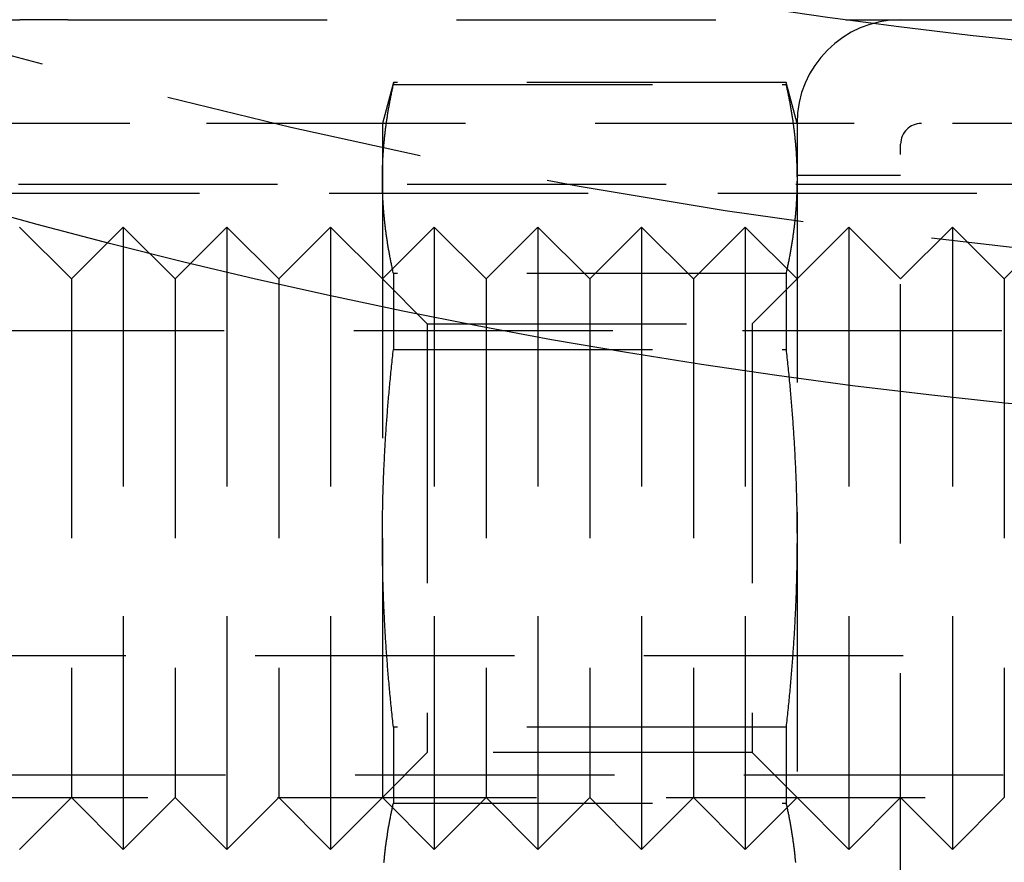
# Model space of a CAD drawing. Extents: x -217 to 60, y -167 to 500.
# Drawn here: x -15 to -6, y -163 to -155 of the extents above; entities that cross this region are included whole.
import ezdxf

# ---------------------------------------------------------------- set-up
doc = ezdxf.new("R2010")
doc.units = 0
doc.header["$LTSCALE"] = 10
doc.linetypes.add('VERDECKT', pattern=[0.375, 0.25, -0.125])
doc.layers.get('0').update_dxf_attribs({"linetype": 'CONTINUOUS'})
doc.layers.add('STEMPEL', color=3, linetype='CONTINUOUS')

# ---------------------------------------------------------------- blocks, each defined once
blk = doc.blocks.new('A$C5405CA56')
at = {"color": 1, "linetype": 'VERDECKT'}
for p, q in [((-21.2603, -54.5), (-15.4866, -54.5)), ((-15.0213, -54.5), (-15.4866, -54.5)), ((-15.0213, -54.5), (-7.4359, -54.5)), ((-7.4359, -54.5), (-3.9877, -54.5)), ((-11.8818, -55.105), (-11.9877, -55.5)), ((-8.0935, -55.105), (-11.8818, -55.105)), ((-11.8818, -55.105), (-11.8818, -55.1254)), ((-11.8818, -55.1254), (-8.0935, -55.1254)), ((-7.9877, -55.5), (-8.0935, -55.105)), ((-8.0935, -55.105), (-8.0935, -55.1254)), ((-14.4229, -55.5), (-56.7877, -55.5)), ((-7.4359, -55.5), (-14.4229, -55.5)), ((-11.9877, -55.5), (-11.9877, -56.0359)), ((-7.9877, -55.5), (-7.9877, -63.5)), ((-3.9877, -55.5), (-7.4359, -55.5)), ((-6.9877, -63.3), (-6.9877, -55.7)), ((-11.9877, -56.0359), (-11.9877, -59.5)), ((-7.9877, -56), (-6.9877, -56)), ((54.5, -56.0905), (-54.5, -56.0905)), ((49.9977, -56.1764), (-49.9977, -56.1764)), ((-14.9877, -57), (-15.4877, -56.5)), ((-14.9877, -57), (-14.4877, -56.5)), ((-14.4877, -56.5), (-14.4877, -62.5)), ((-13.9877, -57), (-14.4877, -56.5)), ((-13.9877, -57), (-13.4877, -56.5)), ((-13.4877, -56.5), (-13.4877, -62.5)), ((-12.9877, -57), (-13.4877, -56.5)), ((-12.9877, -57), (-12.4877, -56.5)), ((-12.4877, -56.5), (-12.4877, -62.5)), ((-11.9877, -57), (-12.4877, -56.5)), ((-11.9877, -57), (-11.4877, -56.5)), ((-11.4877, -56.5), (-11.4877, -62.5)), ((-10.9877, -57), (-11.4877, -56.5)), ((-10.9877, -57), (-10.4877, -56.5)), ((-10.4877, -56.5), (-10.4877, -62.5)), ((-9.9877, -57), (-10.4877, -56.5)), ((-9.9877, -57), (-9.4877, -56.5)), ((-9.4877, -56.5), (-9.4877, -62.5)), ((-8.9877, -57), (-9.4877, -56.5)), ((-8.9877, -57), (-8.4877, -56.5)), ((-8.4877, -56.5), (-8.4877, -62.5)), ((-7.9877, -57), (-8.4877, -56.5)), ((-7.9877, -57), (-7.4877, -56.5)), ((-7.4877, -56.5), (-7.4877, -62.5)), ((-6.9877, -57), (-7.4877, -56.5)), ((-6.9877, -57), (-6.4877, -56.5)), ((-6.4877, -56.5), (-6.4877, -62.5)), ((-5.9877, -57), (-6.4877, -56.5)), ((-5.9877, -57), (-5.4877, -56.5)), ((-8.0935, -56.9464), (-11.8818, -56.9464)), ((-11.8818, -56.9464), (-11.8818, -57.679)), ((-8.0935, -56.9464), (-8.0935, -57.679)), ((-14.9877, -57), (-14.9877, -62)), ((-13.9877, -57), (-13.9877, -62)), ((-12.9877, -57), (-12.9877, -62)), ((-11.9877, -57), (-11.5547, -57.433)), ((-10.9877, -57), (-10.9877, -62)), ((-9.9877, -57), (-9.9877, -62)), ((-8.9877, -57), (-8.9877, -62)), ((-8.4207, -57.433), (-7.9877, -57)), ((-5.9877, -57), (-5.9877, -62)), ((-11.5547, -57.433), (-8.4207, -57.433)), ((-11.5547, -57.433), (-11.5547, -61.567)), ((-8.4207, -57.433), (-8.4207, -61.567)), ((53.987, -57.5), (-53.987, -57.5)), ((-11.8818, -57.679), (-8.0935, -57.679)), ((-11.9877, -59.5), (-11.9877, -62.9641)), ((53.0358, -60.6357), (-53.0358, -60.6357)), ((-8.0935, -61.321), (-11.8818, -61.321)), ((-11.8818, -61.321), (-11.8818, -62.0536)), ((-8.0935, -61.321), (-8.0935, -62.0536)), ((-11.5547, -61.567), (-11.9877, -62)), ((-8.4207, -61.567), (-11.5547, -61.567)), ((-7.9877, -62), (-8.4207, -61.567)), ((54, -61.7848), (-54, -61.7848)), ((-50.5, -62), (50.5, -62)), ((-14.9877, -62), (-15.4877, -62.5)), ((-14.9877, -62), (-14.4877, -62.5)), ((-13.9877, -62), (-14.4877, -62.5)), ((-13.9877, -62), (-13.4877, -62.5)), ((-12.9877, -62), (-13.4877, -62.5)), ((-12.9877, -62), (-12.4877, -62.5)), ((-11.9877, -62), (-12.4877, -62.5)), ((-11.9877, -62), (-11.4877, -62.5)), ((-10.9877, -62), (-11.4877, -62.5)), ((-10.9877, -62), (-10.4877, -62.5)), ((-9.9877, -62), (-10.4877, -62.5)), ((-9.9877, -62), (-9.4877, -62.5)), ((-8.9877, -62), (-9.4877, -62.5)), ((-8.9877, -62), (-8.4877, -62.5)), ((-7.9877, -62), (-8.4877, -62.5)), ((-7.9877, -62), (-7.4877, -62.5)), ((-6.9877, -62), (-7.4877, -62.5)), ((-6.9877, -62), (-6.4877, -62.5)), ((-5.9877, -62), (-6.4877, -62.5)), ((-11.8818, -62.0536), (-8.0935, -62.0536))]:
    blk.add_line(p, q, dxfattribs=at)
at = {"color": 1}
for points in [[(-11.9877, -56.0359, 0), (-11.9877, -56.0265, 0), (-11.9876, -56.0172, 0), (-11.9876, -56.0079, 0), (-11.9875, -55.9985, 0), (-11.9874, -55.9892, 0), (-11.9872, -55.9798, 0), (-11.9871, -55.9705, 0), (-11.9869, -55.9612, 0), (-11.9867, -55.9519, 0), (-11.9865, -55.9425, 0), (-11.9863, -55.9332, 0), (-11.986, -55.9239, 0), (-11.9857, -55.9146, 0), (-11.9854, -55.9052, 0), (-11.985, -55.8959, 0), (-11.9847, -55.8866, 0), (-11.9843, -55.8773, 0), (-11.9839, -55.868, 0), (-11.9835, -55.8587, 0), (-11.983, -55.8493, 0), (-11.9825, -55.84, 0), (-11.982, -55.8307, 0), (-11.9815, -55.8214, 0), (-11.981, -55.812, 0), (-11.9804, -55.8027, 0), (-11.9798, -55.7934, 0), (-11.9792, -55.784, 0), (-11.9786, -55.7747, 0), (-11.9779, -55.7654, 0), (-11.9772, -55.756, 0), (-11.9765, -55.7467, 0), (-11.9758, -55.7373, 0), (-11.975, -55.7279, 0), (-11.9743, -55.7186, 0), (-11.9735, -55.7092, 0), (-11.9726, -55.6998, 0), (-11.9718, -55.6904, 0), (-11.9709, -55.6811, 0), (-11.97, -55.6717, 0), (-11.9691, -55.6623, 0), (-11.9682, -55.6528, 0), (-11.9672, -55.6434, 0), (-11.9662, -55.634, 0), (-11.9652, -55.6246, 0), (-11.9642, -55.6151, 0), (-11.9632, -55.6057, 0), (-11.9621, -55.5962, 0), (-11.961, -55.5868, 0), (-11.9599, -55.5773, 0), (-11.9587, -55.5678, 0), (-11.9575, -55.5583, 0), (-11.9563, -55.5488, 0), (-11.9551, -55.5393, 0), (-11.9539, -55.5297, 0), (-11.9526, -55.5202, 0), (-11.9513, -55.5106, 0), (-11.95, -55.5011, 0), (-11.9487, -55.4915, 0), (-11.9473, -55.4819, 0), (-11.9459, -55.4723, 0), (-11.9445, -55.4627, 0), (-11.9431, -55.453, 0), (-11.9416, -55.4434, 0), (-11.9401, -55.4337, 0), (-11.9386, -55.4241, 0), (-11.9371, -55.4144, 0), (-11.9356, -55.4047, 0), (-11.934, -55.3949, 0), (-11.9324, -55.3852, 0), (-11.9307, -55.3755, 0), (-11.9291, -55.3657, 0), (-11.9274, -55.3559, 0), (-11.9257, -55.3461, 0), (-11.924, -55.3363, 0), (-11.9222, -55.3264, 0), (-11.9205, -55.3166, 0), (-11.9187, -55.3067, 0), (-11.9168, -55.2968, 0), (-11.915, -55.2869, 0), (-11.9131, -55.277, 0), (-11.9112, -55.267, 0), (-11.9093, -55.257, 0), (-11.9073, -55.247, 0), (-11.9053, -55.237, 0), (-11.9033, -55.227, 0), (-11.9013, -55.2169, 0), (-11.8992, -55.2069, 0), (-11.8972, -55.1968, 0), (-11.895, -55.1866, 0), (-11.8929, -55.1765, 0), (-11.8907, -55.1663, 0), (-11.8886, -55.1561, 0), (-11.8863, -55.1459, 0), (-11.8841, -55.1357, 0), (-11.8818, -55.1254, 0)], [(-8.0935, -55.1254, 0), (-8.0912, -55.1357, 0), (-8.089, -55.1459, 0), (-8.0868, -55.1561, 0), (-8.0846, -55.1663, 0), (-8.0824, -55.1765, 0), (-8.0803, -55.1866, 0), (-8.0782, -55.1968, 0), (-8.0761, -55.2069, 0), (-8.074, -55.2169, 0), (-8.072, -55.227, 0), (-8.07, -55.237, 0), (-8.068, -55.247, 0), (-8.0661, -55.257, 0), (-8.0641, -55.267, 0), (-8.0622, -55.277, 0), (-8.0604, -55.2869, 0), (-8.0585, -55.2968, 0), (-8.0567, -55.3067, 0), (-8.0549, -55.3166, 0), (-8.0531, -55.3264, 0), (-8.0513, -55.3363, 0), (-8.0496, -55.3461, 0), (-8.0479, -55.3559, 0), (-8.0463, -55.3657, 0), (-8.0446, -55.3755, 0), (-8.043, -55.3852, 0), (-8.0414, -55.3949, 0), (-8.0398, -55.4047, 0), (-8.0382, -55.4144, 0), (-8.0367, -55.4241, 0), (-8.0352, -55.4337, 0), (-8.0337, -55.4434, 0), (-8.0323, -55.453, 0), (-8.0308, -55.4627, 0), (-8.0294, -55.4723, 0), (-8.028, -55.4819, 0), (-8.0267, -55.4915, 0), (-8.0253, -55.5011, 0), (-8.024, -55.5106, 0), (-8.0227, -55.5202, 0), (-8.0215, -55.5297, 0), (-8.0202, -55.5393, 0), (-8.019, -55.5488, 0), (-8.0178, -55.5583, 0), (-8.0166, -55.5678, 0), (-8.0155, -55.5773, 0), (-8.0144, -55.5868, 0), (-8.0133, -55.5962, 0), (-8.0122, -55.6057, 0), (-8.0111, -55.6151, 0), (-8.0101, -55.6246, 0), (-8.0091, -55.634, 0), (-8.0081, -55.6434, 0), (-8.0071, -55.6528, 0), (-8.0062, -55.6623, 0), (-8.0053, -55.6717, 0), (-8.0044, -55.6811, 0), (-8.0035, -55.6904, 0), (-8.0027, -55.6998, 0), (-8.0019, -55.7092, 0), (-8.0011, -55.7186, 0), (-8.0003, -55.7279, 0), (-7.9996, -55.7373, 0), (-7.9988, -55.7467, 0), (-7.9981, -55.756, 0), (-7.9974, -55.7654, 0), (-7.9968, -55.7747, 0), (-7.9961, -55.784, 0), (-7.9955, -55.7934, 0), (-7.9949, -55.8027, 0), (-7.9944, -55.812, 0), (-7.9938, -55.8214, 0), (-7.9933, -55.8307, 0), (-7.9928, -55.84, 0), (-7.9923, -55.8493, 0), (-7.9919, -55.8587, 0), (-7.9914, -55.868, 0), (-7.991, -55.8773, 0), (-7.9906, -55.8866, 0), (-7.9903, -55.8959, 0), (-7.99, -55.9052, 0), (-7.9896, -55.9146, 0), (-7.9893, -55.9239, 0), (-7.9891, -55.9332, 0), (-7.9888, -55.9425, 0), (-7.9886, -55.9519, 0), (-7.9884, -55.9612, 0), (-7.9882, -55.9705, 0), (-7.9881, -55.9798, 0), (-7.988, -55.9892, 0), (-7.9879, -55.9985, 0), (-7.9878, -56.0079, 0), (-7.9877, -56.0172, 0), (-7.9877, -56.0265, 0), (-7.9877, -56.0359, 0)], [(-11.8818, -56.9464, 0), (-11.8841, -56.9361, 0), (-11.8863, -56.9259, 0), (-11.8886, -56.9157, 0), (-11.8907, -56.9055, 0), (-11.8929, -56.8953, 0), (-11.895, -56.8852, 0), (-11.8972, -56.875, 0), (-11.8992, -56.8649, 0), (-11.9013, -56.8549, 0), (-11.9033, -56.8448, 0), (-11.9053, -56.8348, 0), (-11.9073, -56.8247, 0), (-11.9093, -56.8148, 0), (-11.9112, -56.8048, 0), (-11.9131, -56.7948, 0), (-11.915, -56.7849, 0), (-11.9168, -56.775, 0), (-11.9187, -56.7651, 0), (-11.9205, -56.7552, 0), (-11.9222, -56.7454, 0), (-11.924, -56.7355, 0), (-11.9257, -56.7257, 0), (-11.9274, -56.7159, 0), (-11.9291, -56.7061, 0), (-11.9307, -56.6963, 0), (-11.9324, -56.6866, 0), (-11.934, -56.6769, 0), (-11.9356, -56.6671, 0), (-11.9371, -56.6574, 0), (-11.9386, -56.6477, 0), (-11.9401, -56.6381, 0), (-11.9416, -56.6284, 0), (-11.9431, -56.6188, 0), (-11.9445, -56.6091, 0), (-11.9459, -56.5995, 0), (-11.9473, -56.5899, 0), (-11.9487, -56.5803, 0), (-11.95, -56.5707, 0), (-11.9513, -56.5612, 0), (-11.9526, -56.5516, 0), (-11.9539, -56.5421, 0), (-11.9551, -56.5325, 0), (-11.9563, -56.523, 0), (-11.9575, -56.5135, 0), (-11.9587, -56.504, 0), (-11.9599, -56.4945, 0), (-11.961, -56.485, 0), (-11.9621, -56.4756, 0), (-11.9632, -56.4661, 0), (-11.9642, -56.4567, 0), (-11.9652, -56.4472, 0), (-11.9662, -56.4378, 0), (-11.9672, -56.4284, 0), (-11.9682, -56.4189, 0), (-11.9691, -56.4095, 0), (-11.97, -56.4001, 0), (-11.9709, -56.3907, 0), (-11.9718, -56.3814, 0), (-11.9726, -56.372, 0), (-11.9735, -56.3626, 0), (-11.9743, -56.3532, 0), (-11.975, -56.3439, 0), (-11.9758, -56.3345, 0), (-11.9765, -56.3251, 0), (-11.9772, -56.3158, 0), (-11.9779, -56.3064, 0), (-11.9786, -56.2971, 0), (-11.9792, -56.2878, 0), (-11.9798, -56.2784, 0), (-11.9804, -56.2691, 0), (-11.981, -56.2598, 0), (-11.9815, -56.2504, 0), (-11.982, -56.2411, 0), (-11.9825, -56.2318, 0), (-11.983, -56.2225, 0), (-11.9835, -56.2131, 0), (-11.9839, -56.2038, 0), (-11.9843, -56.1945, 0), (-11.9847, -56.1852, 0), (-11.985, -56.1759, 0), (-11.9854, -56.1666, 0), (-11.9857, -56.1572, 0), (-11.986, -56.1479, 0), (-11.9863, -56.1386, 0), (-11.9865, -56.1293, 0), (-11.9867, -56.1199, 0), (-11.9869, -56.1106, 0), (-11.9871, -56.1013, 0), (-11.9872, -56.092, 0), (-11.9874, -56.0826, 0), (-11.9875, -56.0733, 0), (-11.9876, -56.0639, 0), (-11.9876, -56.0546, 0), (-11.9877, -56.0453, 0), (-11.9877, -56.0359, 0)], [(-7.9877, -56.0359, 0), (-7.9877, -56.0453, 0), (-7.9877, -56.0546, 0), (-7.9878, -56.0639, 0), (-7.9879, -56.0733, 0), (-7.988, -56.0826, 0), (-7.9881, -56.092, 0), (-7.9882, -56.1013, 0), (-7.9884, -56.1106, 0), (-7.9886, -56.1199, 0), (-7.9888, -56.1293, 0), (-7.9891, -56.1386, 0), (-7.9893, -56.1479, 0), (-7.9896, -56.1572, 0), (-7.99, -56.1666, 0), (-7.9903, -56.1759, 0), (-7.9906, -56.1852, 0), (-7.991, -56.1945, 0), (-7.9914, -56.2038, 0), (-7.9919, -56.2131, 0), (-7.9923, -56.2225, 0), (-7.9928, -56.2318, 0), (-7.9933, -56.2411, 0), (-7.9938, -56.2504, 0), (-7.9944, -56.2598, 0), (-7.9949, -56.2691, 0), (-7.9955, -56.2784, 0), (-7.9961, -56.2878, 0), (-7.9968, -56.2971, 0), (-7.9974, -56.3064, 0), (-7.9981, -56.3158, 0), (-7.9988, -56.3251, 0), (-7.9996, -56.3345, 0), (-8.0003, -56.3439, 0), (-8.0011, -56.3532, 0), (-8.0019, -56.3626, 0), (-8.0027, -56.372, 0), (-8.0035, -56.3814, 0), (-8.0044, -56.3907, 0), (-8.0053, -56.4001, 0), (-8.0062, -56.4095, 0), (-8.0071, -56.4189, 0), (-8.0081, -56.4284, 0), (-8.0091, -56.4378, 0), (-8.0101, -56.4472, 0), (-8.0111, -56.4567, 0), (-8.0122, -56.4661, 0), (-8.0133, -56.4756, 0), (-8.0144, -56.485, 0), (-8.0155, -56.4945, 0), (-8.0166, -56.504, 0), (-8.0178, -56.5135, 0), (-8.019, -56.523, 0), (-8.0202, -56.5325, 0), (-8.0215, -56.5421, 0), (-8.0227, -56.5516, 0), (-8.024, -56.5612, 0), (-8.0253, -56.5707, 0), (-8.0267, -56.5803, 0), (-8.028, -56.5899, 0), (-8.0294, -56.5995, 0), (-8.0308, -56.6091, 0), (-8.0323, -56.6188, 0), (-8.0337, -56.6284, 0), (-8.0352, -56.6381, 0), (-8.0367, -56.6477, 0), (-8.0382, -56.6574, 0), (-8.0398, -56.6671, 0), (-8.0414, -56.6769, 0), (-8.043, -56.6866, 0), (-8.0446, -56.6963, 0), (-8.0463, -56.7061, 0), (-8.0479, -56.7159, 0), (-8.0496, -56.7257, 0), (-8.0513, -56.7355, 0), (-8.0531, -56.7454, 0), (-8.0549, -56.7552, 0), (-8.0567, -56.7651, 0), (-8.0585, -56.775, 0), (-8.0604, -56.7849, 0), (-8.0622, -56.7948, 0), (-8.0641, -56.8048, 0), (-8.0661, -56.8148, 0), (-8.068, -56.8247, 0), (-8.07, -56.8348, 0), (-8.072, -56.8448, 0), (-8.074, -56.8549, 0), (-8.0761, -56.8649, 0), (-8.0782, -56.875, 0), (-8.0803, -56.8852, 0), (-8.0824, -56.8953, 0), (-8.0846, -56.9055, 0), (-8.0868, -56.9157, 0), (-8.089, -56.9259, 0), (-8.0912, -56.9361, 0), (-8.0935, -56.9464, 0)], [(-11.9877, -59.5, 0), (-11.9877, -59.4813, 0), (-11.9876, -59.4626, 0), (-11.9876, -59.4439, 0), (-11.9875, -59.4252, 0), (-11.9874, -59.4065, 0), (-11.9872, -59.3879, 0), (-11.9871, -59.3692, 0), (-11.9869, -59.3506, 0), (-11.9867, -59.3319, 0), (-11.9865, -59.3133, 0), (-11.9863, -59.2946, 0), (-11.986, -59.276, 0), (-11.9857, -59.2573, 0), (-11.9854, -59.2387, 0), (-11.985, -59.2201, 0), (-11.9847, -59.2014, 0), (-11.9843, -59.1828, 0), (-11.9839, -59.1641, 0), (-11.9835, -59.1455, 0), (-11.983, -59.1269, 0), (-11.9825, -59.1082, 0), (-11.982, -59.0896, 0), (-11.9815, -59.0709, 0), (-11.981, -59.0523, 0), (-11.9804, -59.0336, 0), (-11.9798, -59.0149, 0), (-11.9792, -58.9963, 0), (-11.9786, -58.9776, 0), (-11.9779, -58.9589, 0), (-11.9772, -58.9402, 0), (-11.9765, -58.9215, 0), (-11.9758, -58.9028, 0), (-11.975, -58.8841, 0), (-11.9743, -58.8654, 0), (-11.9735, -58.8466, 0), (-11.9726, -58.8279, 0), (-11.9718, -58.8091, 0), (-11.9709, -58.7903, 0), (-11.97, -58.7715, 0), (-11.9691, -58.7527, 0), (-11.9682, -58.7339, 0), (-11.9672, -58.7151, 0), (-11.9662, -58.6962, 0), (-11.9652, -58.6773, 0), (-11.9642, -58.6585, 0), (-11.9632, -58.6396, 0), (-11.9621, -58.6206, 0), (-11.961, -58.6017, 0), (-11.9599, -58.5828, 0), (-11.9587, -58.5638, 0), (-11.9575, -58.5448, 0), (-11.9563, -58.5258, 0), (-11.9551, -58.5067, 0), (-11.9539, -58.4877, 0), (-11.9526, -58.4686, 0), (-11.9513, -58.4495, 0), (-11.95, -58.4303, 0), (-11.9487, -58.4112, 0), (-11.9473, -58.392, 0), (-11.9459, -58.3728, 0), (-11.9445, -58.3535, 0), (-11.9431, -58.3343, 0), (-11.9416, -58.315, 0), (-11.9401, -58.2957, 0), (-11.9386, -58.2763, 0), (-11.9371, -58.2569, 0), (-11.9356, -58.2375, 0), (-11.934, -58.2181, 0), (-11.9324, -58.1986, 0), (-11.9307, -58.1791, 0), (-11.9291, -58.1596, 0), (-11.9274, -58.14, 0), (-11.9257, -58.1204, 0), (-11.924, -58.1008, 0), (-11.9222, -58.0811, 0), (-11.9205, -58.0614, 0), (-11.9187, -58.0416, 0), (-11.9168, -58.0218, 0), (-11.915, -58.002, 0), (-11.9131, -57.9821, 0), (-11.9112, -57.9622, 0), (-11.9093, -57.9423, 0), (-11.9073, -57.9223, 0), (-11.9053, -57.9023, 0), (-11.9033, -57.8822, 0), (-11.9013, -57.8621, 0), (-11.8992, -57.8419, 0), (-11.8972, -57.8217, 0), (-11.895, -57.8015, 0), (-11.8929, -57.7812, 0), (-11.8907, -57.7608, 0), (-11.8886, -57.7405, 0), (-11.8863, -57.72, 0), (-11.8841, -57.6995, 0), (-11.8818, -57.679, 0)], [(-8.0935, -57.679, 0), (-8.0912, -57.6995, 0), (-8.089, -57.72, 0), (-8.0868, -57.7405, 0), (-8.0846, -57.7608, 0), (-8.0824, -57.7812, 0), (-8.0803, -57.8015, 0), (-8.0782, -57.8217, 0), (-8.0761, -57.8419, 0), (-8.074, -57.8621, 0), (-8.072, -57.8822, 0), (-8.07, -57.9023, 0), (-8.068, -57.9223, 0), (-8.0661, -57.9423, 0), (-8.0641, -57.9622, 0), (-8.0622, -57.9821, 0), (-8.0604, -58.002, 0), (-8.0585, -58.0218, 0), (-8.0567, -58.0416, 0), (-8.0549, -58.0614, 0), (-8.0531, -58.0811, 0), (-8.0513, -58.1008, 0), (-8.0496, -58.1204, 0), (-8.0479, -58.14, 0), (-8.0463, -58.1596, 0), (-8.0446, -58.1791, 0), (-8.043, -58.1986, 0), (-8.0414, -58.2181, 0), (-8.0398, -58.2375, 0), (-8.0382, -58.2569, 0), (-8.0367, -58.2763, 0), (-8.0352, -58.2957, 0), (-8.0337, -58.315, 0), (-8.0323, -58.3343, 0), (-8.0308, -58.3535, 0), (-8.0294, -58.3728, 0), (-8.028, -58.392, 0), (-8.0267, -58.4112, 0), (-8.0253, -58.4303, 0), (-8.024, -58.4495, 0), (-8.0227, -58.4686, 0), (-8.0215, -58.4877, 0), (-8.0202, -58.5067, 0), (-8.019, -58.5258, 0), (-8.0178, -58.5448, 0), (-8.0166, -58.5638, 0), (-8.0155, -58.5828, 0), (-8.0144, -58.6017, 0), (-8.0133, -58.6206, 0), (-8.0122, -58.6396, 0), (-8.0111, -58.6585, 0), (-8.0101, -58.6773, 0), (-8.0091, -58.6962, 0), (-8.0081, -58.7151, 0), (-8.0071, -58.7339, 0), (-8.0062, -58.7527, 0), (-8.0053, -58.7715, 0), (-8.0044, -58.7903, 0), (-8.0035, -58.8091, 0), (-8.0027, -58.8279, 0), (-8.0019, -58.8466, 0), (-8.0011, -58.8654, 0), (-8.0003, -58.8841, 0), (-7.9996, -58.9028, 0), (-7.9988, -58.9215, 0), (-7.9981, -58.9402, 0), (-7.9974, -58.9589, 0), (-7.9968, -58.9776, 0), (-7.9961, -58.9963, 0), (-7.9955, -59.0149, 0), (-7.9949, -59.0336, 0), (-7.9944, -59.0523, 0), (-7.9938, -59.0709, 0), (-7.9933, -59.0896, 0), (-7.9928, -59.1082, 0), (-7.9923, -59.1269, 0), (-7.9919, -59.1455, 0), (-7.9914, -59.1641, 0), (-7.991, -59.1828, 0), (-7.9906, -59.2014, 0), (-7.9903, -59.2201, 0), (-7.99, -59.2387, 0), (-7.9896, -59.2573, 0), (-7.9893, -59.276, 0), (-7.9891, -59.2946, 0), (-7.9888, -59.3133, 0), (-7.9886, -59.3319, 0), (-7.9884, -59.3506, 0), (-7.9882, -59.3692, 0), (-7.9881, -59.3879, 0), (-7.988, -59.4065, 0), (-7.9879, -59.4252, 0), (-7.9878, -59.4439, 0), (-7.9877, -59.4626, 0), (-7.9877, -59.4813, 0), (-7.9877, -59.5, 0)], [(-11.8818, -61.321, 0), (-11.8841, -61.3005, 0), (-11.8863, -61.28, 0), (-11.8886, -61.2595, 0), (-11.8907, -61.2392, 0), (-11.8929, -61.2188, 0), (-11.895, -61.1985, 0), (-11.8972, -61.1783, 0), (-11.8992, -61.1581, 0), (-11.9013, -61.1379, 0), (-11.9033, -61.1178, 0), (-11.9053, -61.0977, 0), (-11.9073, -61.0777, 0), (-11.9093, -61.0577, 0), (-11.9112, -61.0378, 0), (-11.9131, -61.0179, 0), (-11.915, -60.998, 0), (-11.9168, -60.9782, 0), (-11.9187, -60.9584, 0), (-11.9205, -60.9386, 0), (-11.9222, -60.9189, 0), (-11.924, -60.8992, 0), (-11.9257, -60.8796, 0), (-11.9274, -60.86, 0), (-11.9291, -60.8404, 0), (-11.9307, -60.8209, 0), (-11.9324, -60.8014, 0), (-11.934, -60.7819, 0), (-11.9356, -60.7625, 0), (-11.9371, -60.7431, 0), (-11.9386, -60.7237, 0), (-11.9401, -60.7043, 0), (-11.9416, -60.685, 0), (-11.9431, -60.6657, 0), (-11.9445, -60.6465, 0), (-11.9459, -60.6272, 0), (-11.9473, -60.608, 0), (-11.9487, -60.5888, 0), (-11.95, -60.5697, 0), (-11.9513, -60.5505, 0), (-11.9526, -60.5314, 0), (-11.9539, -60.5123, 0), (-11.9551, -60.4933, 0), (-11.9563, -60.4742, 0), (-11.9575, -60.4552, 0), (-11.9587, -60.4362, 0), (-11.9599, -60.4172, 0), (-11.961, -60.3983, 0), (-11.9621, -60.3794, 0), (-11.9632, -60.3604, 0), (-11.9642, -60.3415, 0), (-11.9652, -60.3227, 0), (-11.9662, -60.3038, 0), (-11.9672, -60.2849, 0), (-11.9682, -60.2661, 0), (-11.9691, -60.2473, 0), (-11.97, -60.2285, 0), (-11.9709, -60.2097, 0), (-11.9718, -60.1909, 0), (-11.9726, -60.1721, 0), (-11.9735, -60.1534, 0), (-11.9743, -60.1346, 0), (-11.975, -60.1159, 0), (-11.9758, -60.0972, 0), (-11.9765, -60.0785, 0), (-11.9772, -60.0598, 0), (-11.9779, -60.0411, 0), (-11.9786, -60.0224, 0), (-11.9792, -60.0037, 0), (-11.9798, -59.9851, 0), (-11.9804, -59.9664, 0), (-11.981, -59.9477, 0), (-11.9815, -59.9291, 0), (-11.982, -59.9104, 0), (-11.9825, -59.8918, 0), (-11.983, -59.8731, 0), (-11.9835, -59.8545, 0), (-11.9839, -59.8359, 0), (-11.9843, -59.8172, 0), (-11.9847, -59.7986, 0), (-11.985, -59.7799, 0), (-11.9854, -59.7613, 0), (-11.9857, -59.7427, 0), (-11.986, -59.724, 0), (-11.9863, -59.7054, 0), (-11.9865, -59.6867, 0), (-11.9867, -59.6681, 0), (-11.9869, -59.6494, 0), (-11.9871, -59.6308, 0), (-11.9872, -59.6121, 0), (-11.9874, -59.5935, 0), (-11.9875, -59.5748, 0), (-11.9876, -59.5561, 0), (-11.9876, -59.5374, 0), (-11.9877, -59.5187, 0), (-11.9877, -59.5, 0)], [(-7.9877, -59.5, 0), (-7.9877, -59.5187, 0), (-7.9877, -59.5374, 0), (-7.9878, -59.5561, 0), (-7.9879, -59.5748, 0), (-7.988, -59.5935, 0), (-7.9881, -59.6121, 0), (-7.9882, -59.6308, 0), (-7.9884, -59.6494, 0), (-7.9886, -59.6681, 0), (-7.9888, -59.6867, 0), (-7.9891, -59.7054, 0), (-7.9893, -59.724, 0), (-7.9896, -59.7427, 0), (-7.99, -59.7613, 0), (-7.9903, -59.7799, 0), (-7.9906, -59.7986, 0), (-7.991, -59.8172, 0), (-7.9914, -59.8359, 0), (-7.9919, -59.8545, 0), (-7.9923, -59.8731, 0), (-7.9928, -59.8918, 0), (-7.9933, -59.9104, 0), (-7.9938, -59.9291, 0), (-7.9944, -59.9477, 0), (-7.9949, -59.9664, 0), (-7.9955, -59.9851, 0), (-7.9961, -60.0037, 0), (-7.9968, -60.0224, 0), (-7.9974, -60.0411, 0), (-7.9981, -60.0598, 0), (-7.9988, -60.0785, 0), (-7.9996, -60.0972, 0), (-8.0003, -60.1159, 0), (-8.0011, -60.1346, 0), (-8.0019, -60.1534, 0), (-8.0027, -60.1721, 0), (-8.0035, -60.1909, 0), (-8.0044, -60.2097, 0), (-8.0053, -60.2285, 0), (-8.0062, -60.2473, 0), (-8.0071, -60.2661, 0), (-8.0081, -60.2849, 0), (-8.0091, -60.3038, 0), (-8.0101, -60.3227, 0), (-8.0111, -60.3415, 0), (-8.0122, -60.3604, 0), (-8.0133, -60.3794, 0), (-8.0144, -60.3983, 0), (-8.0155, -60.4172, 0), (-8.0166, -60.4362, 0), (-8.0178, -60.4552, 0), (-8.019, -60.4742, 0), (-8.0202, -60.4933, 0), (-8.0215, -60.5123, 0), (-8.0227, -60.5314, 0), (-8.024, -60.5505, 0), (-8.0253, -60.5697, 0), (-8.0267, -60.5888, 0), (-8.028, -60.608, 0), (-8.0294, -60.6272, 0), (-8.0308, -60.6465, 0), (-8.0323, -60.6657, 0), (-8.0337, -60.685, 0), (-8.0352, -60.7043, 0), (-8.0367, -60.7237, 0), (-8.0382, -60.7431, 0), (-8.0398, -60.7625, 0), (-8.0414, -60.7819, 0), (-8.043, -60.8014, 0), (-8.0446, -60.8209, 0), (-8.0463, -60.8404, 0), (-8.0479, -60.86, 0), (-8.0496, -60.8796, 0), (-8.0513, -60.8992, 0), (-8.0531, -60.9189, 0), (-8.0549, -60.9386, 0), (-8.0567, -60.9584, 0), (-8.0585, -60.9782, 0), (-8.0604, -60.998, 0), (-8.0622, -61.0179, 0), (-8.0641, -61.0378, 0), (-8.0661, -61.0577, 0), (-8.068, -61.0777, 0), (-8.07, -61.0977, 0), (-8.072, -61.1178, 0), (-8.074, -61.1379, 0), (-8.0761, -61.1581, 0), (-8.0782, -61.1783, 0), (-8.0803, -61.1985, 0), (-8.0824, -61.2188, 0), (-8.0846, -61.2392, 0), (-8.0868, -61.2595, 0), (-8.089, -61.28, 0), (-8.0912, -61.3005, 0), (-8.0935, -61.321, 0)], [(-11.9726, -62.628, 0), (-11.9718, -62.6186, 0), (-11.9709, -62.6093, 0), (-11.97, -62.5999, 0), (-11.9691, -62.5905, 0), (-11.9682, -62.5811, 0), (-11.9672, -62.5716, 0), (-11.9662, -62.5622, 0), (-11.9652, -62.5528, 0), (-11.9642, -62.5433, 0), (-11.9632, -62.5339, 0), (-11.9621, -62.5244, 0), (-11.961, -62.515, 0), (-11.9599, -62.5055, 0), (-11.9587, -62.496, 0), (-11.9575, -62.4865, 0), (-11.9563, -62.477, 0), (-11.9551, -62.4675, 0), (-11.9539, -62.4579, 0), (-11.9526, -62.4484, 0), (-11.9513, -62.4388, 0), (-11.95, -62.4293, 0), (-11.9487, -62.4197, 0), (-11.9473, -62.4101, 0), (-11.9459, -62.4005, 0), (-11.9445, -62.3909, 0), (-11.9431, -62.3812, 0), (-11.9416, -62.3716, 0), (-11.9401, -62.3619, 0), (-11.9386, -62.3523, 0), (-11.9371, -62.3426, 0), (-11.9356, -62.3329, 0), (-11.934, -62.3231, 0), (-11.9324, -62.3134, 0), (-11.9307, -62.3037, 0), (-11.9291, -62.2939, 0), (-11.9274, -62.2841, 0), (-11.9257, -62.2743, 0), (-11.924, -62.2645, 0), (-11.9222, -62.2546, 0), (-11.9205, -62.2448, 0), (-11.9187, -62.2349, 0), (-11.9168, -62.225, 0), (-11.915, -62.2151, 0), (-11.9131, -62.2052, 0), (-11.9112, -62.1952, 0), (-11.9093, -62.1852, 0), (-11.9073, -62.1753, 0), (-11.9053, -62.1652, 0), (-11.9033, -62.1552, 0), (-11.9013, -62.1451, 0), (-11.8992, -62.1351, 0), (-11.8972, -62.125, 0), (-11.895, -62.1148, 0), (-11.8929, -62.1047, 0), (-11.8907, -62.0945, 0), (-11.8886, -62.0843, 0), (-11.8863, -62.0741, 0), (-11.8841, -62.0639, 0), (-11.8818, -62.0536, 0)], [(-8.0935, -62.0536, 0), (-8.0912, -62.0639, 0), (-8.089, -62.0741, 0), (-8.0868, -62.0843, 0), (-8.0846, -62.0945, 0), (-8.0824, -62.1047, 0), (-8.0803, -62.1148, 0), (-8.0782, -62.125, 0), (-8.0761, -62.1351, 0), (-8.074, -62.1451, 0), (-8.072, -62.1552, 0), (-8.07, -62.1652, 0), (-8.068, -62.1753, 0), (-8.0661, -62.1852, 0), (-8.0641, -62.1952, 0), (-8.0622, -62.2052, 0), (-8.0604, -62.2151, 0), (-8.0585, -62.225, 0), (-8.0567, -62.2349, 0), (-8.0549, -62.2448, 0), (-8.0531, -62.2546, 0), (-8.0513, -62.2645, 0), (-8.0496, -62.2743, 0), (-8.0479, -62.2841, 0), (-8.0463, -62.2939, 0), (-8.0446, -62.3037, 0), (-8.043, -62.3134, 0), (-8.0414, -62.3231, 0), (-8.0398, -62.3329, 0), (-8.0382, -62.3426, 0), (-8.0367, -62.3523, 0), (-8.0352, -62.3619, 0), (-8.0337, -62.3716, 0), (-8.0323, -62.3812, 0), (-8.0308, -62.3909, 0), (-8.0294, -62.4005, 0), (-8.028, -62.4101, 0), (-8.0267, -62.4197, 0), (-8.0253, -62.4293, 0), (-8.024, -62.4388, 0), (-8.0227, -62.4484, 0), (-8.0215, -62.4579, 0), (-8.0202, -62.4675, 0), (-8.019, -62.477, 0), (-8.0178, -62.4865, 0), (-8.0166, -62.496, 0), (-8.0155, -62.5055, 0), (-8.0144, -62.515, 0), (-8.0133, -62.5244, 0), (-8.0122, -62.5339, 0), (-8.0111, -62.5433, 0), (-8.0101, -62.5528, 0), (-8.0091, -62.5622, 0), (-8.0081, -62.5716, 0), (-8.0071, -62.5811, 0), (-8.0062, -62.5905, 0), (-8.0053, -62.5999, 0), (-8.0044, -62.6093, 0), (-8.0035, -62.6186, 0), (-8.0027, -62.628, 0)]]:
    blk.add_polyline3d(points, dxfattribs=at)
at = {"color": 3, "linetype": 'CONTINUOUS'}
for radius in [58.5, 55.0117]:
    blk.add_circle((0, 0), radius, dxfattribs=at)
at = {"color": 1, "linetype": 'VERDECKT'}
blk.add_circle((0, 0), 57, dxfattribs=at)
for centre, radius in [((-6.9877, -55.5), 1), ((-6.7877, -55.7), 0.2)]:
    blk.add_arc(centre, radius, 90, 180, dxfattribs=at)

msp = doc.modelspace()

# ---------------------------------------------------------------- block references
at = {"layer": 'STEMPEL'}
msp.add_blockref('A$C5405CA56', (0, -100), dxfattribs=at)

doc.saveas('drawing.dxf')
